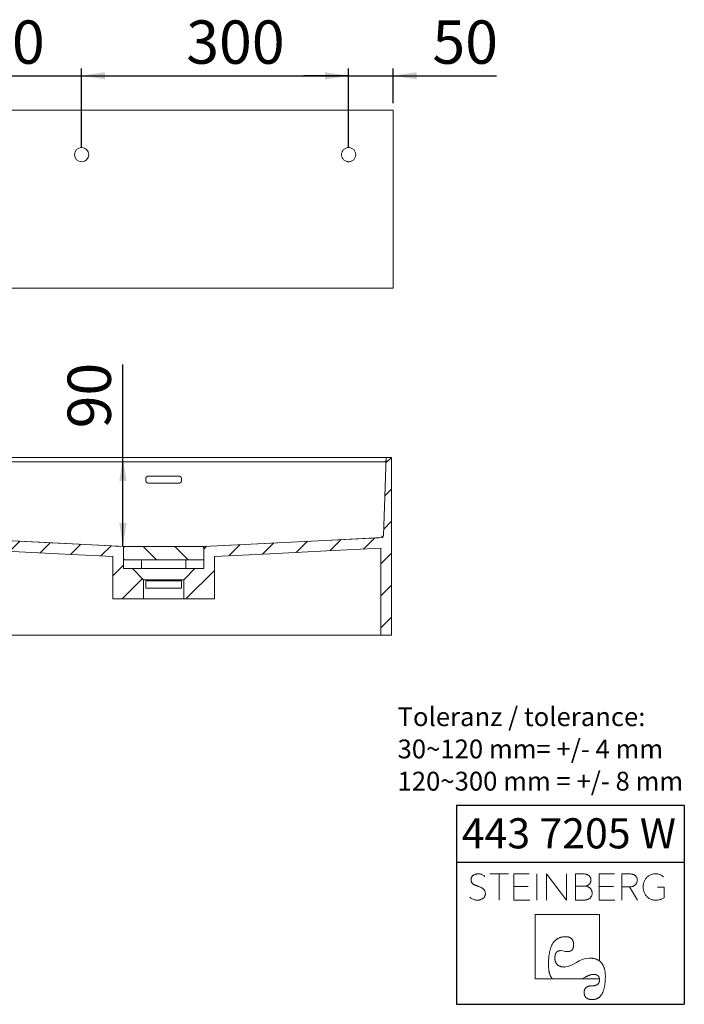
# Model space of a CAD drawing. Units: millimetres. Extents: x 10 to 202, y 7 to 281.
# Drawn here: x 108 to 202, y 7 to 146 of the extents above; entities that cross this region are included whole.
import ezdxf

# ---------------------------------------------------------------- set-up
doc = ezdxf.new("R2010")
doc.units = ezdxf.units.MM
doc.linetypes.add('SLD-Durchgehend', pattern=[0])
doc.layers.add('0_18', color=7, linetype='SLD-Durchgehend')
doc.styles.add('SLDTEXTSTYLE0', font='GOTHIC.TTF', dxfattribs={"width": 0.913})
doc.dimstyles.new('SLDDIMSTYLE0', dxfattribs={"dimtxt": 6.085417, "dimasz": 3.302, "dimexe": 0, "dimexo": 0.0625, "dimgap": 1.521354, "dimtad": 1, "dimdec": 0, "dimlfac": 8, "dimrnd": 1e-09, "dimzin": 12, "dimdsep": 46, "dimtxsty": 'SLDTEXTSTYLE0', "dimsah": 1, "dimcen": 0.09, "dimadec": 0, "dimazin": 3, "dimtfac": 1, "dimtdec": 0, "dimtmove": 0, "dimatfit": 0, "dimfxl": 1, "dimfrac": 2, "dimtolj": 1, "dimtzin": 12, "dimarcsym": 0})
doc.dimstyles.new('SLDDIMSTYLE1', dxfattribs={"dimtxt": 6.085417, "dimasz": 3.302, "dimexe": 0, "dimexo": 0.0625, "dimgap": 1.521354, "dimtad": 1, "dimdec": 0, "dimlfac": 8, "dimrnd": 1e-09, "dimzin": 12, "dimdsep": 46, "dimtxsty": 'SLDTEXTSTYLE0', "dimsah": 1, "dimcen": 0.09, "dimadec": 0, "dimazin": 3, "dimtfac": 1, "dimtdec": 0, "dimtofl": 0, "dimtmove": 0, "dimatfit": 3, "dimfxl": 1, "dimfrac": 2, "dimtolj": 1, "dimtzin": 12, "dimarcsym": 0})

# ---------------------------------------------------------------- blocks, each defined once
blk = doc.blocks.new('Block5')
at = {"color": 7, "linetype": 'SLD-Durchgehend', "lineweight": 18}
for p, q in [((-7.32, 9.88), (-9.94, 9.88)), ((-8.63, 9.88), (-8.63, 6.19)), ((-4.41, 9.88), (-6.56, 9.88)), ((-6.56, 9.88), (-6.56, 6.19)), ((-3.32, 9.88), (-3.32, 6.19)), ((-1.99, 6.19), (-1.99, 9.88)), ((0.84, 6.19), (-1.99, 9.88)), ((0.84, 9.88), (0.84, 6.19)), ((3.12, 9.88), (2.11, 9.88)), ((2.11, 9.88), (2.11, 6.19)), ((7.56, 9.88), (5.41, 9.88)), ((5.41, 9.88), (5.41, 6.19)), ((9.61, 9.88), (8.59, 9.88)), ((8.59, 9.88), (8.59, 6.19)), ((-4.53, 8.1), (-6.56, 8.1)), ((3.45, 8.14), (2.11, 8.14)), ((3.45, 8.14), (3.51, 8.15)), ((3.51, 8.14), (3.45, 8.14)), ((3.45, 8.14), (3.51, 8.14)), ((3.51, 8.14), (3.51, 8.15)), ((7.44, 8.1), (5.41, 8.1)), ((8.59, 8.06), (9.7, 8.06)), ((10.82, 6.19), (9.7, 8.06)), ((14.56, 8.01), (13.6, 8.01)), ((14.56, 6.49), (14.56, 8.01)), ((-6.56, 6.19), (-4.33, 6.19)), ((2.11, 6.19), (3.24, 6.19)), ((5.41, 6.19), (7.64, 6.19)), ((5.46, 4.17), (-3.58, 4.17)), ((-3.58, 4.17), (-3.58, -4.87)), ((5.46, -2.37), (5.46, 4.17)), ((5.23, -2.22), (5.46, -2.37)), ((-3.58, -4.87), (5.47, -4.87)), ((-1.31, -4.65), (-1.16, -4.87)), ((3.46, -4.65), (3.06, -4.87)), ((5.42, -4.65), (5.47, -4.87))]:
    blk.add_line(p, q, dxfattribs=at)
at = {"color": 7, "linetype": 'SLD-Durchgehend', "lineweight": 18, "flags": 128}
for points in [[(-1.69, -2.81), (-1.69, -2.67), (-1.69, -2.53), (-1.68, -2.4), (-1.68, -2.27), (-1.67, -2.14), (-1.66, -2.01), (-1.65, -1.89), (-1.64, -1.77), (-1.62, -1.65), (-1.61, -1.54), (-1.59, -1.42), (-1.57, -1.31), (-1.56, -1.2), (-1.53, -1.1), (-1.51, -0.99), (-1.49, -0.89), (-1.46, -0.8), (-1.43, -0.7), (-1.4, -0.61), (-1.37, -0.52), (-1.34, -0.43), (-1.31, -0.34), (-1.27, -0.26), (-1.23, -0.18), (-1.2, -0.1), (-1.16, -0.03), (-1.11, 0.05), (-1.07, 0.12), (-1.03, 0.18), (-0.98, 0.25), (-0.93, 0.31), (-0.88, 0.37), (-0.83, 0.43), (-0.78, 0.48), (-0.72, 0.53), (-0.67, 0.58), (-0.61, 0.63), (-0.55, 0.68), (-0.49, 0.72), (-0.43, 0.76), (-0.36, 0.79), (-0.3, 0.83), (-0.23, 0.86), (-0.16, 0.89), (-0.09, 0.92), (-0.02, 0.94), (0.05, 0.96), (0.13, 0.98), (0.2, 1), (0.28, 1.01), (0.36, 1.02), (0.44, 1.03), (0.53, 1.04), (0.61, 1.04), (0.7, 1.04)], [(0.7, 1.04), (0.74, 1.04), (0.79, 1.04), (0.83, 1.04), (0.87, 1.04), (0.91, 1.03), (0.95, 1.03), (0.99, 1.02), (1.03, 1.02), (1.07, 1.01), (1.1, 1), (1.14, 0.99), (1.18, 0.98), (1.21, 0.97), (1.24, 0.96), (1.27, 0.94), (1.31, 0.93), (1.34, 0.92), (1.37, 0.9), (1.39, 0.88), (1.42, 0.87), (1.45, 0.85), (1.47, 0.83), (1.5, 0.81), (1.52, 0.79), (1.55, 0.77), (1.57, 0.74), (1.59, 0.72), (1.61, 0.7), (1.63, 0.67), (1.65, 0.64), (1.67, 0.62), (1.68, 0.59), (1.7, 0.56), (1.71, 0.53), (1.73, 0.5), (1.74, 0.47), (1.75, 0.44), (1.77, 0.4), (1.78, 0.37), (1.79, 0.33), (1.79, 0.3), (1.8, 0.26), (1.81, 0.22), (1.81, 0.18), (1.82, 0.14), (1.82, 0.1), (1.83, 0.06), (1.83, 0.02), (1.83, -0.02), (1.83, -0.07)], [(-0.79, -1.96), (-0.79, -1.92), (-0.79, -1.88), (-0.79, -1.85), (-0.78, -1.81), (-0.78, -1.77), (-0.78, -1.73), (-0.77, -1.7), (-0.77, -1.66), (-0.76, -1.63), (-0.76, -1.6), (-0.75, -1.57), (-0.75, -1.53), (-0.74, -1.5), (-0.73, -1.47), (-0.72, -1.44), (-0.71, -1.42), (-0.7, -1.39), (-0.69, -1.36), (-0.68, -1.34), (-0.67, -1.31), (-0.66, -1.29), (-0.65, -1.26), (-0.64, -1.24), (-0.62, -1.22), (-0.61, -1.2), (-0.59, -1.18), (-0.58, -1.16), (-0.56, -1.14), (-0.55, -1.12), (-0.53, -1.1), (-0.51, -1.08), (-0.49, -1.07), (-0.47, -1.05), (-0.45, -1.04), (-0.43, -1.03), (-0.41, -1.01), (-0.39, -1), (-0.37, -0.99), (-0.35, -0.98), (-0.33, -0.97), (-0.3, -0.96), (-0.28, -0.95), (-0.26, -0.94), (-0.23, -0.94), (-0.2, -0.93), (-0.18, -0.93), (-0.15, -0.92), (-0.12, -0.92), (-0.1, -0.92), (-0.07, -0.91), (-0.04, -0.91), (-0.01, -0.91)], [(1.83, -0.07), (1.83, -0.11), (1.83, -0.14), (1.83, -0.18), (1.83, -0.22), (1.82, -0.25), (1.82, -0.29), (1.81, -0.32), (1.81, -0.35), (1.8, -0.38), (1.8, -0.42), (1.79, -0.45), (1.78, -0.48), (1.78, -0.51), (1.77, -0.53), (1.76, -0.56), (1.75, -0.59), (1.74, -0.61), (1.73, -0.64), (1.72, -0.66), (1.7, -0.69), (1.69, -0.71), (1.68, -0.73), (1.66, -0.75), (1.65, -0.77), (1.63, -0.79), (1.62, -0.81), (1.6, -0.83), (1.58, -0.85), (1.56, -0.87), (1.54, -0.88), (1.52, -0.9), (1.5, -0.91), (1.48, -0.93), (1.46, -0.94), (1.44, -0.95), (1.42, -0.96), (1.39, -0.97), (1.37, -0.98), (1.35, -0.99), (1.32, -1), (1.3, -1.01), (1.27, -1.01), (1.24, -1.02), (1.21, -1.02), (1.19, -1.03), (1.16, -1.03), (1.13, -1.03), (1.1, -1.04), (1.07, -1.04), (1.03, -1.04)], [(0.54, -3.22), (0.49, -3.21), (0.44, -3.21), (0.39, -3.21), (0.34, -3.21), (0.29, -3.2), (0.24, -3.2), (0.2, -3.19), (0.15, -3.18), (0.11, -3.17), (0.06, -3.16), (0.02, -3.15), (-0.02, -3.14), (-0.06, -3.12), (-0.1, -3.11), (-0.14, -3.09), (-0.18, -3.08), (-0.21, -3.06), (-0.25, -3.04), (-0.28, -3.02), (-0.31, -3), (-0.34, -2.98), (-0.37, -2.95), (-0.4, -2.93), (-0.43, -2.9), (-0.46, -2.88), (-0.49, -2.85), (-0.51, -2.82), (-0.53, -2.79), (-0.56, -2.76), (-0.58, -2.73), (-0.6, -2.69), (-0.62, -2.66), (-0.64, -2.62), (-0.66, -2.59), (-0.67, -2.55), (-0.69, -2.51), (-0.7, -2.47), (-0.71, -2.43), (-0.73, -2.39), (-0.74, -2.35), (-0.75, -2.3), (-0.76, -2.26), (-0.76, -2.21), (-0.77, -2.16), (-0.78, -2.11), (-0.78, -2.06), (-0.79, -2.01), (-0.79, -1.96)], [(5.23, -2.22), (5.16, -2.19), (5.1, -2.16), (5.03, -2.13), (4.95, -2.1), (4.88, -2.08), (4.8, -2.06), (4.72, -2.04), (4.64, -2.02), (4.56, -2), (4.48, -1.99), (4.39, -1.98), (4.3, -1.97), (4.21, -1.97), (4.12, -1.96), (4.03, -1.96)], [(6.3, -4.64), (6.3, -4.53), (6.3, -4.43), (6.29, -4.33), (6.29, -4.23), (6.28, -4.14), (6.27, -4.04), (6.26, -3.95), (6.25, -3.86), (6.23, -3.77), (6.22, -3.69), (6.2, -3.6), (6.18, -3.52), (6.16, -3.44), (6.13, -3.36), (6.11, -3.29), (6.08, -3.22), (6.05, -3.14), (6.02, -3.08), (5.99, -3.01), (5.95, -2.94), (5.92, -2.88), (5.88, -2.82), (5.84, -2.76), (5.8, -2.7), (5.76, -2.65), (5.71, -2.6), (5.66, -2.55), (5.61, -2.5), (5.56, -2.45), (5.51, -2.41), (5.46, -2.37)], [(-1.69, -2.81), (-1.69, -2.9), (-1.69, -2.99), (-1.69, -3.07), (-1.68, -3.16), (-1.68, -3.24), (-1.68, -3.32), (-1.67, -3.4), (-1.66, -3.48), (-1.65, -3.56), (-1.64, -3.63), (-1.63, -3.7), (-1.62, -3.78), (-1.61, -3.85), (-1.59, -3.91), (-1.58, -3.98), (-1.56, -4.04), (-1.55, -4.11), (-1.53, -4.17), (-1.51, -4.23), (-1.49, -4.29), (-1.46, -4.34), (-1.44, -4.4), (-1.42, -4.45), (-1.39, -4.5), (-1.36, -4.55), (-1.34, -4.6), (-1.31, -4.65)], [(3.46, -4.65), (3.51, -4.62), (3.57, -4.58), (3.62, -4.56), (3.68, -4.53), (3.73, -4.5), (3.79, -4.48), (3.84, -4.45), (3.89, -4.43), (3.94, -4.41), (3.99, -4.39), (4.04, -4.37), (4.09, -4.35), (4.14, -4.34), (4.19, -4.32), (4.23, -4.31), (4.28, -4.3), (4.33, -4.29), (4.37, -4.28), (4.42, -4.27), (4.46, -4.26), (4.5, -4.26), (4.55, -4.26), (4.59, -4.25), (4.63, -4.25)], [(4.48, -7.79), (4.54, -7.79), (4.6, -7.79), (4.66, -7.78), (4.72, -7.78), (4.77, -7.77), (4.83, -7.76), (4.89, -7.74), (4.94, -7.73), (4.99, -7.71), (5.04, -7.69), (5.1, -7.67), (5.14, -7.65), (5.19, -7.63), (5.24, -7.6), (5.29, -7.57), (5.33, -7.54), (5.38, -7.51), (5.42, -7.48), (5.46, -7.44), (5.51, -7.4), (5.55, -7.36), (5.59, -7.32), (5.62, -7.28), (5.66, -7.23), (5.7, -7.18), (5.73, -7.13), (5.77, -7.08), (5.8, -7.03), (5.83, -6.97), (5.86, -6.92), (5.89, -6.86), (5.92, -6.8), (5.95, -6.73), (5.98, -6.67), (6, -6.6), (6.03, -6.53), (6.05, -6.46), (6.07, -6.39), (6.09, -6.31), (6.11, -6.24), (6.13, -6.16), (6.15, -6.08), (6.17, -6), (6.18, -5.91), (6.2, -5.83), (6.21, -5.74), (6.23, -5.65), (6.24, -5.55), (6.25, -5.46), (6.26, -5.36), (6.27, -5.27), (6.27, -5.17), (6.28, -5.06), (6.29, -4.96), (6.29, -4.85), (6.3, -4.75), (6.3, -4.64)], [(5.48, -4.99), (5.48, -5.02), (5.47, -5.06), (5.47, -5.09), (5.47, -5.12), (5.47, -5.15), (5.46, -5.18), (5.46, -5.21), (5.45, -5.24), (5.44, -5.27), (5.44, -5.3), (5.43, -5.33), (5.42, -5.35), (5.41, -5.38), (5.4, -5.41), (5.39, -5.43), (5.37, -5.45), (5.36, -5.48), (5.35, -5.5), (5.33, -5.52), (5.32, -5.54), (5.3, -5.56), (5.28, -5.58), (5.26, -5.6), (5.25, -5.62), (5.23, -5.64), (5.21, -5.66), (5.18, -5.67), (5.16, -5.69), (5.14, -5.7), (5.12, -5.72), (5.09, -5.73), (5.07, -5.74), (5.04, -5.76), (5.01, -5.77), (4.99, -5.78), (4.96, -5.79), (4.93, -5.8), (4.9, -5.81), (4.87, -5.81), (4.84, -5.82), (4.8, -5.83), (4.77, -5.83), (4.74, -5.84), (4.7, -5.84), (4.67, -5.85), (4.63, -5.85), (4.59, -5.85), (4.56, -5.85), (4.52, -5.86), (4.48, -5.86)], [(4.63, -4.25), (4.66, -4.25), (4.7, -4.25), (4.73, -4.26), (4.76, -4.26), (4.79, -4.26), (4.82, -4.26), (4.85, -4.27), (4.88, -4.27), (4.9, -4.28), (4.93, -4.28), (4.96, -4.29), (4.98, -4.3), (5.01, -4.3), (5.03, -4.31), (5.06, -4.32), (5.08, -4.33), (5.1, -4.34), (5.13, -4.35), (5.15, -4.36), (5.17, -4.37), (5.19, -4.38), (5.21, -4.39), (5.22, -4.41), (5.24, -4.42), (5.26, -4.43), (5.28, -4.45), (5.29, -4.46), (5.31, -4.48), (5.32, -4.5), (5.34, -4.51), (5.35, -4.53), (5.36, -4.55), (5.37, -4.57), (5.39, -4.59), (5.4, -4.61), (5.41, -4.63), (5.42, -4.65)], [(5.47, -4.87), (5.47, -4.89), (5.47, -4.9), (5.47, -4.91), (5.47, -4.92), (5.47, -4.93), (5.47, -4.94), (5.48, -4.95), (5.48, -4.96), (5.48, -4.98), (5.48, -4.99)], [(4.48, -5.86), (4.43, -5.86), (4.39, -5.86), (4.35, -5.86), (4.3, -5.86), (4.26, -5.87), (4.22, -5.87), (4.18, -5.87), (4.14, -5.88), (4.1, -5.89), (4.07, -5.89), (4.03, -5.9), (4, -5.91), (3.96, -5.92), (3.93, -5.93), (3.9, -5.94), (3.87, -5.95), (3.83, -5.96), (3.8, -5.97), (3.78, -5.99), (3.75, -6), (3.72, -6.02), (3.69, -6.03), (3.67, -6.05), (3.64, -6.06), (3.62, -6.08), (3.6, -6.1), (3.58, -6.12), (3.56, -6.14), (3.54, -6.16), (3.52, -6.18), (3.5, -6.2), (3.48, -6.23), (3.46, -6.25), (3.45, -6.27), (3.43, -6.3), (3.42, -6.32), (3.41, -6.35), (3.4, -6.38), (3.38, -6.4), (3.37, -6.43), (3.36, -6.46), (3.36, -6.49), (3.35, -6.52), (3.34, -6.55), (3.34, -6.59), (3.33, -6.62), (3.33, -6.65), (3.32, -6.69), (3.32, -6.72), (3.32, -6.76), (3.32, -6.79)], [(3.32, -6.79), (3.32, -6.83), (3.32, -6.87), (3.32, -6.91), (3.33, -6.95), (3.33, -6.98), (3.34, -7.02), (3.34, -7.05), (3.35, -7.09), (3.36, -7.12), (3.37, -7.15), (3.38, -7.18), (3.39, -7.21), (3.4, -7.24), (3.41, -7.27), (3.42, -7.3), (3.44, -7.33), (3.45, -7.36), (3.47, -7.38), (3.49, -7.41), (3.51, -7.43), (3.52, -7.45), (3.54, -7.48), (3.57, -7.5), (3.59, -7.52), (3.61, -7.54), (3.63, -7.56), (3.66, -7.58), (3.68, -7.6), (3.71, -7.61), (3.74, -7.63), (3.76, -7.65), (3.79, -7.66), (3.82, -7.68), (3.86, -7.69), (3.89, -7.7), (3.92, -7.71), (3.95, -7.72), (3.99, -7.73), (4.02, -7.74), (4.06, -7.75), (4.1, -7.76), (4.14, -7.77), (4.18, -7.77), (4.22, -7.78), (4.26, -7.78), (4.3, -7.78), (4.34, -7.79), (4.39, -7.79), (4.43, -7.79), (4.48, -7.79)]]:
    blk.add_lwpolyline(points, dxfattribs=at)
at = {"color": 8, "linetype": 'Continuous', "lineweight": 0, "true_color": 0x808080}
for points in [[(-10.63, 7.51), (-10.69, 7.61), (-10.77, 7.71), (-10.87, 7.79), (-10.97, 7.86), (-11.09, 7.93), (-11.22, 7.99), (-11.36, 8.05), (-11.51, 8.1), (-11.67, 8.16), (-11.78, 8.2), (-11.89, 8.25), (-12, 8.3), (-12.11, 8.34), (-12.21, 8.4), (-12.3, 8.47), (-12.38, 8.54), (-12.45, 8.63), (-12.5, 8.73), (-12.55, 8.83), (-12.57, 8.94), (-12.57, 9.08), (-12.56, 9.22), (-12.53, 9.34), (-12.46, 9.45), (-12.4, 9.55), (-12.31, 9.63), (-12.21, 9.7), (-12.11, 9.76), (-12, 9.81), (-11.87, 9.84), (-11.75, 9.87), (-11.62, 9.88), (-11.5, 9.87), (-11.31, 9.87), (-11.15, 9.83), (-11, 9.75), (-10.84, 9.68), (-10.72, 9.59), (-10.63, 9.46)], [(3.51, 8.15), (3.6, 8.17), (3.69, 8.2), (3.78, 8.25), (3.87, 8.29), (3.95, 8.34), (4.02, 8.41), (4.1, 8.48), (4.15, 8.57), (4.19, 8.66), (4.24, 8.76), (4.26, 8.88), (4.26, 9.01), (4.26, 9.18), (4.22, 9.32), (4.16, 9.43), (4.09, 9.54), (4, 9.63), (3.9, 9.69), (3.79, 9.76), (3.67, 9.81), (3.53, 9.83), (3.39, 9.86), (3.26, 9.88), (3.12, 9.88)], [(10.67, 8.53), (10.74, 8.65), (10.77, 8.79), (10.77, 8.97), (10.77, 9.15), (10.73, 9.31), (10.66, 9.42), (10.59, 9.54), (10.51, 9.63), (10.4, 9.7), (10.29, 9.77), (10.16, 9.81), (10.02, 9.84), (9.89, 9.86), (9.75, 9.88), (9.61, 9.88)], [(14.46, 9.47), (14.32, 9.6), (14.15, 9.69), (13.97, 9.77), (13.78, 9.84), (13.57, 9.88), (13.35, 9.88), (13.09, 9.88), (12.86, 9.83), (12.65, 9.74), (12.43, 9.65), (12.25, 9.52), (12.1, 9.36), (11.95, 9.19), (11.83, 9), (11.75, 8.78), (11.66, 8.55), (11.62, 8.31), (11.62, 8.04), (11.62, 7.78), (11.66, 7.54), (11.75, 7.31), (11.83, 7.09), (11.95, 6.89), (12.1, 6.73), (12.25, 6.56), (12.44, 6.43), (12.65, 6.34), (12.87, 6.24), (13.11, 6.19), (13.37, 6.19), (13.63, 6.19), (13.86, 6.23), (14.06, 6.29), (14.26, 6.35), (14.56, 6.49)], [(9.7, 8.06), (9.82, 8.06), (9.94, 8.07), (10.07, 8.1), (10.2, 8.13), (10.31, 8.18), (10.41, 8.26), (10.52, 8.33), (10.67, 8.53)], [(-12.76, 6.62), (-12.63, 6.49), (-12.48, 6.39), (-12.29, 6.31), (-12.1, 6.23), (-11.89, 6.19), (-11.66, 6.19), (-11.51, 6.19), (-11.37, 6.21), (-11.24, 6.26), (-11.1, 6.3), (-10.98, 6.36), (-10.88, 6.44), (-10.78, 6.52), (-10.7, 6.62), (-10.64, 6.73), (-10.58, 6.85), (-10.55, 6.98), (-10.55, 7.13), (-10.55, 7.28), (-10.63, 7.51)], [(3.24, 6.19), (3.37, 6.19), (3.5, 6.21), (3.64, 6.24), (3.79, 6.27), (3.91, 6.32), (4.03, 6.39), (4.15, 6.46), (4.24, 6.56), (4.32, 6.69), (4.39, 6.82), (4.43, 6.98), (4.43, 7.18), (4.43, 7.34), (4.4, 7.48), (4.34, 7.6), (4.28, 7.72), (4.2, 7.81), (4.11, 7.89), (4.02, 7.97), (3.92, 8.02), (3.81, 8.06), (3.7, 8.1), (3.51, 8.14)], [(-0.01, -0.91), (0.54, -0.91), (0.45, -1.04), (1.03, -1.04)], [(0.54, -3.22), (1.83, -3.22), (2.58, -1.96), (4.03, -1.96)]]:
    blk.add_open_spline(points, degree=3, dxfattribs=at)
blk = doc.blocks.new('TZLOGO')
at = {"color": 7, "linetype": 'Continuous'}
blk.add_blockref('Block5', (12.76, 7.79), dxfattribs=at)
blk = doc.blocks.new('LogoTZ_')
at = {"layer": '0_18'}
for p, q in [((169.74, 35.26), (201.74, 35.26)), ((169.74, 35.26), (169.74, 7.26)), ((201.74, 35.26), (201.74, 7.26)), ((169.74, 27.26), (201.74, 27.26)), ((169.74, 7.26), (201.74, 7.26))]:
    blk.add_line(p, q, dxfattribs=at)
at = {"color": 7, "linetype": 'Continuous'}
blk.add_blockref('TZLOGO', (171.6, 7.93), dxfattribs=at)
at = {"layer": '0_18', "insert": (170.48, 33.41), "char_height": 4.233, "attachment_point": 1, "style": 'SLDTEXTSTYLE0'}
blk.add_mtext('443 7205 W', dxfattribs=at)
blk = doc.blocks.new('SW_NOTE_0')
at = {"layer": '0_18', "color": 0, "char_height": 2.6458, "attachment_point": 1, "style": 'SLDTEXTSTYLE0'}
for s, insert in [('Toleranz / tolerance:', (0, 3.38)), ('30~120 mm= +/- 4 mm', (0, -1.15)), ('120~300 mm = +/- 8 mm', (0, -5.68))]:
    blk.add_mtext(s, dxfattribs=dict(at, insert=insert))
blk = doc.blocks.new('_D_12')
at = {"layer": '0_18', "color": 7}
for p, q in [((92.14, 127.87), (92.14, 138.96)), ((117.14, 127.87), (117.14, 138.96)), ((92.14, 137.96), (85.79, 137.96)), ((92.14, 137.96), (117.14, 137.96)), ((117.14, 137.96), (123.49, 137.96))]:
    blk.add_line(p, q, dxfattribs=at)
for points in [[(92.14, 137.96), (88.84, 138.46), (88.84, 137.45)], [(117.14, 137.96), (120.44, 137.45), (120.44, 138.46)]]:
    blk.add_solid(points, dxfattribs=at)
at = {"layer": '0_18', "color": 7, "insert": (98.14, 145.73), "char_height": 6.085, "attachment_point": 1, "style": 'SLDTEXTSTYLE0'}
blk.add_mtext('200', dxfattribs=at)
blk = doc.blocks.new('_D_13')
at = {"layer": '0_18', "color": 7}
for p, q in [((117.14, 127.87), (117.14, 138.96)), ((154.64, 127.87), (154.64, 138.96)), ((117.14, 137.96), (154.64, 137.96))]:
    blk.add_line(p, q, dxfattribs=at)
for points in [[(117.14, 137.96), (120.44, 137.45), (120.44, 138.46)], [(154.64, 137.96), (151.34, 138.46), (151.34, 137.45)]]:
    blk.add_solid(points, dxfattribs=at)
at = {"layer": '0_18', "color": 7, "insert": (131.83, 145.73), "char_height": 6.085, "attachment_point": 1, "style": 'SLDTEXTSTYLE0'}
blk.add_mtext('300', dxfattribs=at)
blk = doc.blocks.new('_D_14')
at = {"layer": '0_18', "color": 7}
for p, q in [((154.64, 127.87), (154.64, 138.96)), ((160.89, 134.12), (160.89, 138.96)), ((154.64, 137.96), (148.29, 137.96)), ((154.64, 137.96), (160.89, 137.96)), ((160.89, 137.96), (175.39, 137.96))]:
    blk.add_line(p, q, dxfattribs=at)
for points in [[(154.64, 137.96), (151.34, 138.46), (151.34, 137.45)], [(160.89, 137.96), (164.19, 137.45), (164.19, 138.46)]]:
    blk.add_solid(points, dxfattribs=at)
at = {"layer": '0_18', "color": 7, "insert": (166.4, 145.73), "char_height": 6.085, "attachment_point": 1, "style": 'SLDTEXTSTYLE0'}
blk.add_mtext('50', dxfattribs=at)
blk = doc.blocks.new('_D_17')
at = {"layer": '0_18', "color": 7}
for p, q in [((122.94, 84.31), (122.94, 97.39)), ((122.94, 71.81), (122.94, 84.31)), ((122.04, 71.81), (121.94, 71.81))]:
    blk.add_line(p, q, dxfattribs=at)
for points in [[(122.94, 84.31), (122.43, 81.01), (123.45, 81.01)], [(122.94, 71.81), (123.45, 75.11), (122.43, 75.11)]]:
    blk.add_solid(points, dxfattribs=at)
at = {"layer": '0_18', "color": 7, "insert": (115.17, 88.4), "char_height": 6.085, "attachment_point": 1, "rotation": 90, "style": 'SLDTEXTSTYLE0'}
blk.add_mtext('90', dxfattribs=at)

msp = doc.modelspace()

# ---------------------------------------------------------------- hatches: boundary and pattern name
at = {"layer": '0_18', "linetype": 'SLD-Durchgehend', "lineweight": 18}
h = msp.add_hatch(dxfattribs=at)
h.set_pattern_fill('ANSI31', color=256, style=0)
edge = h.paths.add_edge_path(flags=0)
edge.add_line((48.1646, 84.3082), (48.1646, 59.3082))
edge.add_line((48.1646, 59.3082), (97.2161, 59.3082))
edge.add_line((97.2161, 59.3082), (97.2161, 71.5856))
edge.add_spline(control_points=[(97.2161, 71.5856), (99.9847, 71.4485), (102.7532, 71.3114), (105.5218, 71.1742), (108.2906, 71.037), (111.0593, 70.8999), (113.828, 70.7627), (116.3986, 70.6354), (118.9691, 70.508), (121.5397, 70.3807)], knot_values=[0.00000419, 0.00000419, 0.00000419, 0.00000419, 0.06653127, 0.06653127, 0.06653127, 0.13306254, 0.13306254, 0.13306254, 0.19483114, 0.19483114, 0.19483114, 0.19483114], weights=[1, 1, 1, 1, 1, 1, 1, 1, 1, 1], degree=3, periodic=0)
edge.add_line((121.5397, 70.3807), (121.5396, 67.1832))
edge.add_line((121.5396, 67.1832), (121.5396, 64.4441))
edge.add_line((121.5396, 64.4441), (125.8521, 64.4441))
edge.add_line((125.8521, 64.4441), (125.8521, 67.1207))
edge.add_line((125.8521, 67.1207), (124.2896, 68.6832))
edge.add_line((124.2896, 68.6832), (123.0396, 68.6832))
edge.add_line((123.0396, 68.6832), (123.0396, 71.8082))
edge.add_spline(control_points=[(123.0396, 71.8082), (120.3429, 71.9418), (117.6461, 72.0754), (114.9492, 72.209), (112.1302, 72.3487), (109.3112, 72.4883), (106.4922, 72.628), (103.6738, 72.7676), (100.8554, 72.9072), (98.037, 73.0468)], knot_values=[0, 0, 0, 0, 0.06480377, 0.06480377, 0.06480377, 0.13254314, 0.13254314, 0.13254314, 0.20026776, 0.20026776, 0.20026776, 0.20026776], weights=[1, 1, 1, 1, 1, 1, 1, 1, 1, 1], degree=3, periodic=0)
edge.add_spline(control_points=[(98.037, 73.0468), (98.0256, 73.0474), (98.0143, 73.0488), (98.0032, 73.0509), (97.9756, 73.0563), (97.9486, 73.0665), (97.9242, 73.0806), (97.9003, 73.0944), (97.8783, 73.1123), (97.8602, 73.1331), (97.8417, 73.1543), (97.8269, 73.1791), (97.8167, 73.2053), (97.8064, 73.2314), (97.8005, 73.2597), (97.7995, 73.2878)], knot_values=[0, 0, 0, 0, 0.000272, 0.000272, 0.000272, 0.00095508, 0.00095508, 0.00095508, 0.00162514, 0.00162514, 0.00162514, 0.00230796, 0.00230796, 0.00230796, 0.00299061, 0.00299061, 0.00299061, 0.00299061], weights=[1, 1, 1, 1, 1, 1, 1, 1, 1, 1, 1, 1, 1, 1, 1, 1], degree=3, periodic=0)
edge.add_line((97.7995, 73.2878), (97.4146, 84.3082))
edge.add_line((97.4146, 84.3082), (48.1646, 84.3082))
h.paths.add_polyline_path([(95.9146, 82.8082), (95.9146, 60.8082), (49.6646, 60.8082), (49.6646, 82.8082)], flags=0)
h = msp.add_hatch(dxfattribs=at)
h.set_pattern_fill('ANSI31', color=256, style=0)
edge = h.paths.add_edge_path(flags=0)
edge.add_line((160.6646, 59.3082), (160.6646, 84.3082))
edge.add_line((160.6646, 84.3082), (159.9146, 84.3082))
edge.add_line((159.9146, 84.3082), (159.5298, 73.2878))
edge.add_spline(control_points=[(159.5298, 73.2878), (159.5294, 73.2767), (159.5283, 73.2656), (159.5264, 73.2546), (159.5218, 73.2277), (159.5126, 73.2012), (159.4996, 73.1772), (159.4859, 73.1519), (159.4674, 73.1287), (159.4458, 73.1097), (159.4248, 73.0913), (159.4003, 73.0761), (159.3744, 73.0654), (159.3485, 73.0547), (159.3204, 73.0482), (159.2923, 73.0468)], knot_values=[0, 0, 0, 0, 0.00026666, 0.00026666, 0.00026666, 0.00092964, 0.00092964, 0.00092964, 0.00162914, 0.00162914, 0.00162914, 0.00230914, 0.00230914, 0.00230914, 0.00299076, 0.00299076, 0.00299076, 0.00299076], weights=[1, 1, 1, 1, 1, 1, 1, 1, 1, 1, 1, 1, 1, 1, 1, 1], degree=3, periodic=0)
edge.add_spline(control_points=[(159.2923, 73.0468), (156.6306, 72.915), (153.9689, 72.7831), (151.3072, 72.6513), (148.4709, 72.5107), (145.6346, 72.3702), (142.7983, 72.2297), (139.962, 72.0892), (137.1258, 71.9487), (134.2895, 71.8082)], knot_values=[0.00001495, 0.00001495, 0.00001495, 0.00001495, 0.06397461, 0.06397461, 0.06397461, 0.13212886, 0.13212886, 0.13212886, 0.20028311, 0.20028311, 0.20028311, 0.20028311], weights=[1, 1, 1, 1, 1, 1, 1, 1, 1, 1], degree=3, periodic=0)
edge.add_line((134.2895, 71.8082), (134.2896, 68.6832))
edge.add_line((134.2896, 68.6832), (133.0396, 68.6832))
edge.add_line((133.0396, 68.6832), (131.4771, 67.1207))
edge.add_line((131.4771, 67.1207), (131.4771, 64.4441))
edge.add_line((131.4771, 64.4441), (135.7896, 64.4441))
edge.add_line((135.7896, 64.4441), (135.7896, 67.1832))
edge.add_line((135.7896, 67.1832), (135.7896, 70.3807))
edge.add_spline(control_points=[(135.7896, 70.3807), (138.3766, 70.5088), (140.9637, 70.637), (143.5507, 70.7652), (146.2312, 70.8979), (148.9116, 71.0307), (151.592, 71.1635), (154.1162, 71.2886), (156.6404, 71.4136), (159.1647, 71.5387)], knot_values=[0.00224419, 0.00224419, 0.00224419, 0.00224419, 0.06440929, 0.06440929, 0.06440929, 0.12881858, 0.12881858, 0.12881858, 0.18947389, 0.18947389, 0.18947389, 0.18947389], weights=[1, 1, 1, 1, 1, 1, 1, 1, 1, 1], degree=3, periodic=0)
edge.add_line((159.1647, 71.5387), (159.1646, 59.3082))
edge.add_line((159.1646, 59.3082), (160.6646, 59.3082))
h = msp.add_hatch(dxfattribs=at)
h.set_pattern_fill('ANSI31', color=256, angle=90, style=0)
edge = h.paths.add_edge_path(flags=0)
edge.add_line((123.0396, 71.5582), (123.0396, 69.9332))
edge.add_line((123.0396, 69.9332), (134.2896, 69.9332))
edge.add_line((134.2896, 69.9332), (134.2896, 71.5582))
edge.add_spline(control_points=[(134.2896, 71.5582), (134.2896, 71.5863), (134.2846, 71.6148), (134.2753, 71.6413), (134.266, 71.6678), (134.252, 71.6932), (134.2343, 71.715), (134.2169, 71.7366), (134.1954, 71.7553), (134.1718, 71.7699), (134.1481, 71.7845), (134.1217, 71.7955), (134.0946, 71.8018), (134.0766, 71.806), (134.0581, 71.8082), (134.0396, 71.8082)], knot_values=[0, 0, 0, 0, 0.00067467, 0.00067467, 0.00067467, 0.00134922, 0.00134922, 0.00134922, 0.00201494, 0.00201494, 0.00201494, 0.00268267, 0.00268267, 0.00268267, 0.00312159, 0.00312159, 0.00312159, 0.00312159], weights=[1, 1, 1, 1, 1, 1, 1, 1, 1, 1, 1, 1, 1, 1, 1, 1], degree=3, periodic=0)
edge.add_line((134.0396, 71.8082), (123.2896, 71.8082))
edge.add_spline(control_points=[(123.2896, 71.8082), (123.2617, 71.8082), (123.2333, 71.8031), (123.2069, 71.7937), (123.1806, 71.7843), (123.1555, 71.7704), (123.1336, 71.7531), (123.1109, 71.7352), (123.0911, 71.7129), (123.0761, 71.6882), (123.062, 71.6648), (123.0516, 71.6388), (123.0456, 71.6122), (123.0417, 71.5945), (123.0396, 71.5763), (123.0396, 71.5582)], knot_values=[0, 0, 0, 0, 0.00067175, 0.00067175, 0.00067175, 0.00134159, 0.00134159, 0.00134159, 0.00203651, 0.00203651, 0.00203651, 0.00269066, 0.00269066, 0.00269066, 0.00312119, 0.00312119, 0.00312119, 0.00312119], weights=[1, 1, 1, 1, 1, 1, 1, 1, 1, 1, 1, 1, 1, 1, 1, 1], degree=3, periodic=0)

# ---------------------------------------------------------------- linework, layer by layer
at = {"color": 7, "linetype": 'SLD-Durchgehend', "lineweight": 18}
for p, q in [((48.3922, 133.1161), (160.8922, 133.1161)), ((160.8922, 133.1161), (160.8922, 108.1161)), ((48.3922, 108.1161), (160.8922, 108.1161)), ((97.4146, 84.3082), (159.9146, 84.3082)), ((97.6863, 83.6832), (159.643, 83.6832)), ((159.9146, 84.3082), (159.5298, 73.2878)), ((159.643, 83.6832), (159.6514, 83.6832)), ((159.9146, 84.3082), (160.6646, 84.3082)), ((160.6646, 84.3082), (160.6646, 59.3082)), ((130.7896, 81.6844), (126.5396, 81.6844)), ((126.1646, 81.3094), (126.1646, 81.06)), ((126.5396, 80.685), (130.7896, 80.685)), ((131.1646, 81.06), (131.1646, 81.3094)), ((123.2613, 71.8082), (98.5258, 73.0229)), ((134.2882, 71.8082), (158.8789, 73.0264)), ((123.0396, 68.6832), (123.0396, 71.8082)), ((123.0396, 69.9332), (123.0396, 71.5582)), ((123.2896, 71.8082), (134.0396, 71.8082)), ((134.2896, 71.8082), (134.2896, 68.6832)), ((134.2896, 71.5582), (134.2896, 69.9332)), ((159.1646, 71.5386), (159.1646, 59.3082)), ((121.5396, 67.1832), (121.5396, 70.3807)), ((123.0396, 69.9332), (134.2896, 69.9332)), ((125.5396, 69.9332), (125.5396, 68.6832)), ((131.7896, 68.6832), (131.7896, 69.9332)), ((135.7896, 70.3806), (135.7896, 70.3807)), ((135.7896, 70.3807), (135.7896, 67.1832)), ((123.0396, 68.6832), (124.2896, 68.6832)), ((125.8521, 67.1207), (124.2896, 68.6832)), ((133.0396, 68.6832), (131.4771, 67.1207)), ((133.0396, 68.6832), (134.2896, 68.6832)), ((121.5396, 64.4441), (121.5396, 67.1832)), ((125.8521, 64.4441), (125.8521, 67.1207)), ((125.8521, 67.1207), (131.4771, 67.1207)), ((126.1646, 65.944), (126.1646, 66.9434)), ((131.1646, 66.9434), (131.1646, 65.944)), ((131.4771, 67.1207), (131.4771, 64.4441)), ((135.7896, 67.1832), (135.7896, 64.4441)), ((121.5396, 64.4441), (125.8521, 64.4441)), ((131.4771, 64.4441), (135.7896, 64.4441)), ((159.1646, 59.3082), (97.2161, 59.3082)), ((159.1646, 59.3082), (160.6646, 59.3082))]:
    msp.add_line(p, q, dxfattribs=at)
at = {"color": 7, "linetype": 'SLD-Durchgehend', "lineweight": 18, "flags": 128}
for points in [[(123.0398, 71.8082), (114.9492, 72.209), (106.4922, 72.628), (98.037, 73.0468)], [(159.2923, 73.0468), (151.3072, 72.6513), (142.7983, 72.2297), (134.2895, 71.8082)], [(121.5397, 70.3807), (113.828, 70.7627), (105.5218, 71.1742), (97.2161, 71.5857)], [(159.1647, 71.5387), (151.592, 71.1635), (143.5507, 70.7652), (135.7896, 70.3807)]]:
    msp.add_lwpolyline(points, dxfattribs=at)
at = {"color": 7, "linetype": 'SLD-Durchgehend', "lineweight": 18}
msp.add_circle((117.1422, 126.8661), 1, dxfattribs=at)
for points, knots in [([(153.6422, 126.8661), (153.6422, 126.9271), (153.6538, 127.0527), (153.7073, 127.2391), (153.8002, 127.4183), (153.9301, 127.5782), (154.09, 127.7081), (154.2692, 127.801), (154.4556, 127.8546), (154.6422, 127.8717), (154.8289, 127.8546), (155.0152, 127.801), (155.1944, 127.7081), (155.3544, 127.5782), (155.4843, 127.4183), (155.5771, 127.2391), (155.6307, 127.0527), (155.6478, 126.8661), (155.6307, 126.6795), (155.5771, 126.4931), (155.4843, 126.3139), (155.3544, 126.1539), (155.1944, 126.024), (155.0152, 125.9312), (154.8289, 125.8776), (154.6422, 125.8605), (154.4556, 125.8776), (154.2692, 125.9312), (154.09, 126.024), (153.9301, 126.1539), (153.8002, 126.3139), (153.7073, 126.4931), (153.6538, 126.6795), (153.6422, 126.8051), (153.6422, 126.8661)], [0, 0, 0, 0, 0.02912901, 0.06000283, 0.0921602, 0.125, 0.1578398, 0.18999717, 0.22087099, 0.25, 0.27912901, 0.31000283, 0.3421602, 0.375, 0.4078398, 0.43999717, 0.47087099, 0.5, 0.52912901, 0.56000283, 0.5921602, 0.625, 0.6578398, 0.68999717, 0.72087099, 0.75, 0.77912901, 0.81000283, 0.8421602, 0.875, 0.9078398, 0.93999717, 0.97087099, 1, 1, 1, 1]), ([(159.9012, 83.9245), (159.9009, 83.9188), (159.9004, 83.908), (159.8982, 83.8925), (159.8954, 83.8783), (159.8922, 83.8655), (159.8886, 83.8541), (159.885, 83.844), (159.8761, 83.822), (159.8588, 83.7907), (159.8264, 83.7524), (159.788, 83.7218), (159.7506, 83.7027), (159.7199, 83.6924), (159.6973, 83.6871), (159.6744, 83.6838), (159.659, 83.6834), (159.6514, 83.6832)], [0, 0, 0, 0, 0.05071226, 0.09756856, 0.14056918, 0.17971457, 0.21500536, 0.24644247, 0.27402728, 0.42289641, 0.55051459, 0.6798904, 0.7956059, 0.84871195, 0.90025133, 0.95056023, 1, 1, 1, 1]), ([(126.1646, 81.3094), (126.1648, 81.3169), (126.165, 81.3317), (126.1671, 81.3535), (126.1701, 81.3745), (126.1743, 81.3947), (126.1793, 81.414), (126.1852, 81.4324), (126.1918, 81.4498), (126.1989, 81.4663), (126.2065, 81.4819), (126.2145, 81.4965), (126.2228, 81.5102), (126.2313, 81.523), (126.2399, 81.535), (126.2486, 81.546), (126.2573, 81.5563), (126.2659, 81.5658), (126.2818, 81.5823), (126.3067, 81.6044), (126.3423, 81.6293), (126.38, 81.6496), (126.4191, 81.6653), (126.459, 81.6764), (126.4993, 81.6832), (126.5263, 81.684), (126.5396, 81.6844)], [0, 0, 0, 0, 0.03826804, 0.07543064, 0.11148777, 0.14643942, 0.18028556, 0.21302617, 0.24466124, 0.27519074, 0.30461466, 0.332933, 0.36014573, 0.38625284, 0.41125434, 0.43515021, 0.45794046, 0.47962507, 0.50020407, 0.5749636, 0.64860177, 0.72111934, 0.7925171, 0.86279587, 0.93195653, 1, 1, 1, 1]), ([(130.7896, 81.6844), (130.7968, 81.6843), (130.8112, 81.6841), (130.8329, 81.6821), (130.8545, 81.679), (130.8762, 81.6745), (130.8977, 81.6688), (130.919, 81.6616), (130.94, 81.6532), (130.9607, 81.6434), (130.9809, 81.6323), (131.0005, 81.6198), (131.0195, 81.6061), (131.0377, 81.591), (131.0549, 81.5748), (131.0716, 81.5571), (131.0879, 81.5372), (131.1042, 81.5143), (131.1198, 81.4882), (131.1342, 81.4587), (131.1467, 81.426), (131.1565, 81.3899), (131.1633, 81.3507), (131.1642, 81.3234), (131.1646, 81.3094)], [0, 0, 0, 0, 0.03650903, 0.07334233, 0.11050006, 0.14798237, 0.1857894, 0.2239213, 0.26237821, 0.30116026, 0.34026759, 0.37970032, 0.41945858, 0.45954249, 0.49995217, 0.53974245, 0.58347627, 0.63115336, 0.68277333, 0.73833577, 0.7978402, 0.8612861, 0.92867291, 1, 1, 1, 1]), ([(126.5396, 80.685), (126.5325, 80.6851), (126.5181, 80.6854), (126.4964, 80.6873), (126.4748, 80.6905), (126.4531, 80.6949), (126.4316, 80.7007), (126.4103, 80.7078), (126.3893, 80.7163), (126.3686, 80.726), (126.3484, 80.7372), (126.3288, 80.7496), (126.3098, 80.7634), (126.2916, 80.7784), (126.2744, 80.7946), (126.2577, 80.8123), (126.2413, 80.8322), (126.2251, 80.8552), (126.2095, 80.8813), (126.1951, 80.9107), (126.1826, 80.9435), (126.1728, 80.9796), (126.166, 81.0188), (126.1651, 81.046), (126.1646, 81.06)], [0, 0, 0, 0, 0.03650903, 0.07334233, 0.11050006, 0.14798236, 0.1857894, 0.2239213, 0.26237821, 0.30116026, 0.34026759, 0.37970032, 0.41945858, 0.45954249, 0.49995217, 0.53974245, 0.58347627, 0.63115336, 0.68277333, 0.73833577, 0.7978402, 0.8612861, 0.92867291, 1, 1, 1, 1]), ([(131.1646, 81.06), (131.1645, 81.0525), (131.1643, 81.0377), (131.1622, 81.0159), (131.1592, 80.9949), (131.155, 80.9747), (131.1499, 80.9555), (131.1441, 80.9371), (131.1375, 80.9196), (131.1304, 80.9031), (131.1228, 80.8876), (131.1148, 80.8729), (131.1065, 80.8592), (131.098, 80.8464), (131.0894, 80.8345), (131.0807, 80.8234), (131.072, 80.8131), (131.0634, 80.8037), (131.0475, 80.7872), (131.0226, 80.7651), (130.987, 80.7402), (130.9493, 80.7198), (130.9102, 80.7041), (130.8703, 80.6931), (130.83, 80.6863), (130.803, 80.6854), (130.7896, 80.685)], [0, 0, 0, 0, 0.03826804, 0.07543064, 0.11148777, 0.14643942, 0.18028556, 0.21302617, 0.24466124, 0.27519074, 0.30461466, 0.332933, 0.36014573, 0.38625284, 0.41125434, 0.43515021, 0.45794046, 0.47962507, 0.50020407, 0.5749636, 0.64860177, 0.72111934, 0.7925171, 0.86279587, 0.93195653, 1, 1, 1, 1]), ([(159.4381, 73.103), (159.4346, 73.1065), (159.4275, 73.1136), (159.416, 73.1251), (159.4038, 73.1375), (159.3906, 73.1508), (159.3766, 73.1651), (159.3601, 73.182), (159.3391, 73.2033), (159.3115, 73.2316), (159.2907, 73.2532), (159.2792, 73.2651)], [0, 0, 0, 0, 0.07333916, 0.15055507, 0.23169921, 0.3168164, 0.40593786, 0.49908344, 0.62549443, 0.79249317, 1, 1, 1, 1]), ([(159.2923, 73.0468), (159.3235, 73.0484), (159.3537, 73.056), (159.3962, 73.0751), (159.4096, 73.0827), (159.435, 73.1001), (159.4471, 73.1102), (159.5016, 73.165), (159.5276, 73.2254), (159.5298, 73.2878)], [0, 0, 0, 0, 0.25, 0.25, 0.375, 0.375, 0.5, 0.5, 1, 1, 1, 1]), ([(123.2613, 71.8082), (123.2054, 71.8082), (123.0935, 71.8082), (123.0325, 71.8082), (123.0374, 71.8082), (123.0398, 71.8082)], [0, 0, 0, 0, 0.33857851, 0.67716454, 1, 1, 1, 1]), ([(123.2896, 71.8082), (123.2731, 71.8082), (123.2569, 71.8065), (123.2251, 71.7999), (123.2093, 71.795), (123.1791, 71.7824), (123.1647, 71.7748), (123.1375, 71.7568), (123.1245, 71.7463), (123.1014, 71.7234), (123.091, 71.7109), (123.0728, 71.6837), (123.0651, 71.6691), (123.0464, 71.6239), (123.0396, 71.5912), (123.0396, 71.5582)], [0, 0, 0, 0, 0.125, 0.125, 0.25, 0.25, 0.375, 0.375, 0.5, 0.5, 0.625, 0.625, 0.75, 0.75, 1, 1, 1, 1]), ([(134.2896, 71.5582), (134.2896, 71.5747), (134.288, 71.5909), (134.2816, 71.6228), (134.2768, 71.6386), (134.2643, 71.6689), (134.2567, 71.6833), (134.2386, 71.7104), (134.2281, 71.7233), (134.1701, 71.7806), (134.1056, 71.8082), (134.0396, 71.8082)], [0, 0, 0, 0, 0.125, 0.125, 0.25, 0.25, 0.375, 0.375, 0.5, 0.5, 1, 1, 1, 1]), ([(134.2882, 71.8082), (134.2764, 71.8082), (134.2527, 71.8082), (134.175, 71.8082), (134.0998, 71.8082), (134.0834, 71.8082)], [0, 0, 0, 0, 0.43901764, 0.87809415, 1, 1, 1, 1]), ([(134.2882, 71.8082), (134.2892, 71.8082), (134.2896, 71.8082), (134.2896, 71.8082), (134.2896, 71.8082), (134.2896, 71.8082), (134.2896, 71.8082)], [0, 0, 0, 0, 0.011339142, 0.011339142, 0.011339142, 0.448432196, 0.448432196, 0.448432196, 0.448432196]), ([(124.2896, 68.6832), (124.2898, 68.6832), (124.29, 68.6832), (124.2919, 68.6832), (124.2949, 68.6832), (124.2991, 68.6832), (124.3045, 68.6832), (124.3112, 68.6832), (124.319, 68.6832), (124.3281, 68.6832), (124.3383, 68.6832), (124.3498, 68.6832), (124.3828, 68.6832), (124.4533, 68.6832), (124.5924, 68.6832), (124.7733, 68.6832), (124.9982, 68.6832), (125.2627, 68.6832), (125.5656, 68.6832), (125.9012, 68.6832), (126.2638, 68.6832), (126.6487, 68.6832), (127.0461, 68.6832), (127.4538, 68.6832), (127.8595, 68.6832), (128.2644, 68.6832), (128.6646, 68.6832), (129.0649, 68.6832), (129.4698, 68.6832), (129.8755, 68.6832), (130.2831, 68.6832), (130.6806, 68.6832), (131.0654, 68.6832), (131.4281, 68.6832), (131.7637, 68.6832), (132.0666, 68.6832), (132.3311, 68.6832), (132.556, 68.6832), (132.7369, 68.6832), (132.876, 68.6832), (132.9511, 68.6832), (132.9896, 68.6832), (133.0079, 68.6832), (133.0221, 68.6832), (133.0322, 68.6832), (133.0385, 68.6832), (133.0393, 68.6832), (133.0396, 68.6832)], [0, 0, 0, 0, 0.0053071, 0.01060776, 0.01590343, 0.02119559, 0.0264857, 0.03177523, 0.03706566, 0.04235846, 0.04765509, 0.05295703, 0.05826572, 0.08913486, 0.12000877, 0.15216461, 0.18432523, 0.21716528, 0.25001023, 0.28285028, 0.31569522, 0.34785106, 0.38001168, 0.41088082, 0.44175473, 0.47087534, 0.50000079, 0.5291214, 0.55824684, 0.58911598, 0.61998989, 0.65214573, 0.68430635, 0.7171464, 0.74999135, 0.7828314, 0.81567634, 0.84783218, 0.8799928, 0.91086194, 0.94173585, 0.95146097, 0.96116824, 0.97086672, 0.98056547, 0.99027355, 1, 1, 1, 1]), ([(131.1646, 66.9434), (131.0471, 66.9434), (130.8981, 66.9434), (130.5484, 66.9434), (130.3477, 66.9434), (129.9095, 66.9434), (129.672, 66.9434), (129.1779, 66.9434), (128.9213, 66.9434), (128.408, 66.9434), (128.1514, 66.9434), (127.6573, 66.9434), (127.4198, 66.9434), (126.9816, 66.9434), (126.7809, 66.9434), (126.4312, 66.9434), (126.2822, 66.9434), (126.1646, 66.9434)], [0, 0, 0, 0, 0.125, 0.125, 0.25, 0.25, 0.375, 0.375, 0.5, 0.5, 0.625, 0.625, 0.75, 0.75, 0.875, 0.875, 1, 1, 1, 1]), ([(131.1646, 65.944), (131.1551, 65.944), (131.1359, 65.944), (131.1056, 65.944), (131.0742, 65.944), (131.0416, 65.944), (131.0078, 65.944), (130.9487, 65.944), (130.8598, 65.944), (130.7341, 65.944), (130.5977, 65.944), (130.4015, 65.944), (130.1334, 65.944), (129.7836, 65.944), (129.4155, 65.944), (129.0404, 65.944), (128.6646, 65.944), (128.2888, 65.944), (127.9138, 65.944), (127.5457, 65.944), (127.1959, 65.944), (126.9279, 65.944), (126.7316, 65.944), (126.5953, 65.944), (126.4695, 65.944), (126.3744, 65.944), (126.3042, 65.944), (126.2549, 65.944), (126.2081, 65.944), (126.1791, 65.944), (126.1646, 65.944)], [0, 0, 0, 0, 0.01008567, 0.02016212, 0.03023426, 0.04030699, 0.05038523, 0.06047389, 0.09156562, 0.12266824, 0.15436484, 0.18607208, 0.25005904, 0.31404601, 0.37741158, 0.43956983, 0.50000075, 0.56043168, 0.62258992, 0.6859555, 0.74994246, 0.81392942, 0.84562602, 0.87733326, 0.90842499, 0.93952761, 0.95465198, 0.96976112, 0.98487159, 1, 1, 1, 1]), ([(125.8521, 64.4441), (125.8523, 64.4441), (125.8525, 64.4441), (125.8543, 64.4441), (125.8572, 64.4441), (125.8612, 64.4441), (125.8664, 64.4441), (125.8728, 64.4441), (125.8804, 64.4441), (125.8891, 64.4441), (125.9113, 64.4441), (125.9574, 64.4441), (126.0468, 64.4441), (126.1631, 64.4441), (126.3076, 64.4441), (126.4777, 64.4441), (126.6724, 64.4441), (126.8881, 64.4441), (127.1213, 64.4441), (127.3687, 64.4441), (127.6242, 64.4441), (127.8862, 64.4441), (128.2304, 64.4441), (128.6646, 64.4441), (129.0989, 64.4441), (129.443, 64.4441), (129.7051, 64.4441), (129.9606, 64.4441), (130.208, 64.4441), (130.4412, 64.4441), (130.6569, 64.4441), (130.8516, 64.4441), (131.0216, 64.4441), (131.1662, 64.4441), (131.2825, 64.4441), (131.3719, 64.4441), (131.4215, 64.4441), (131.4477, 64.4441), (131.4609, 64.4441), (131.4702, 64.4441), (131.4761, 64.4441), (131.4768, 64.4441), (131.4771, 64.4441)], [0, 0, 0, 0, 0.00648577, 0.01296252, 0.01943294, 0.0258997, 0.03236548, 0.03883298, 0.04530488, 0.05178387, 0.0582726, 0.08914423, 0.12002329, 0.15218177, 0.1843477, 0.21719046, 0.25004082, 0.28288358, 0.31573394, 0.34789243, 0.38005836, 0.41092999, 0.44180905, 0.50000111, 0.55819318, 0.58906481, 0.61994387, 0.65210235, 0.68426828, 0.71711104, 0.7499614, 0.78280416, 0.81565453, 0.84781301, 0.87997894, 0.91085057, 0.94172963, 0.95339816, 0.96504381, 0.97668222, 0.98832907, 1, 1, 1, 1]), ([(135.7874, 64.4441), (135.7896, 64.4441), (135.7896, 64.4441), (135.7896, 64.4441), (135.7896, 64.4441), (135.7896, 64.4441), (135.7896, 64.4441), (135.7896, 64.4441), (135.7896, 64.4441), (135.7896, 64.4441), (135.7896, 64.4441), (135.7896, 64.4441)], [-2.284610008, -2.284610008, -2.284610008, -2.284610008, -2.162563963, -2.162563963, -2.112897763, -2.112897763, -2.013565365, -2.013565365, -1.814900567, -1.814900567, -1.76818839, -1.76818839, -1.76818839, -1.76818839])]:
    msp.add_open_spline(points, degree=3, knots=knots, dxfattribs=at)

# ---------------------------------------------------------------- block references
at = {"layer": '0_18', "color": 7}
msp.add_blockref('SW_NOTE_0', (161.5102, 45.8111), dxfattribs=at)
at = {"layer": '0_18'}
msp.add_blockref('LogoTZ_', (0.0389, 0.184), dxfattribs=at)

# ---------------------------------------------------------------- dimensions: what is measured, and where the dimension line sits
at = {"layer": '0_18', "color": 7}
for base, p1, p2, dimstyle, picture, middle in [((117.1422, 137.9555), (92.1422, 126.8661), (117.1422, 126.8661), 'SLDDIMSTYLE0', '_D_12', (104.8858, 137.9555)), ((154.6422, 137.9555), (117.1422, 126.8661), (154.6422, 126.8661), 'SLDDIMSTYLE1', '_D_13', (138.577, 137.9555)), ((160.8922, 137.9555), (154.6422, 126.8661), (160.8922, 133.1161), 'SLDDIMSTYLE0', '_D_14', (170.8922, 137.9555))]:
    dim = msp.add_linear_dim(base=base, p1=p1, p2=p2, angle=0, dimstyle=dimstyle, dxfattribs=at)
    dim.commit()
    dim.dimension.update_dxf_attribs({"geometry": picture, "text_midpoint": middle, "dimtype": 160})
dim = msp.add_linear_dim(base=(122.9414, 84.3082), p1=(123.0397, 71.8082), p2=(160.6646, 84.3082), angle=90, text='90', dimstyle='SLDDIMSTYLE1', dxfattribs=at)
dim.commit()
dim.dimension.update_dxf_attribs({"geometry": '_D_17', "text_midpoint": (122.9414, 92.8916), "dimtype": 160})

doc.saveas('drawing.dxf')
